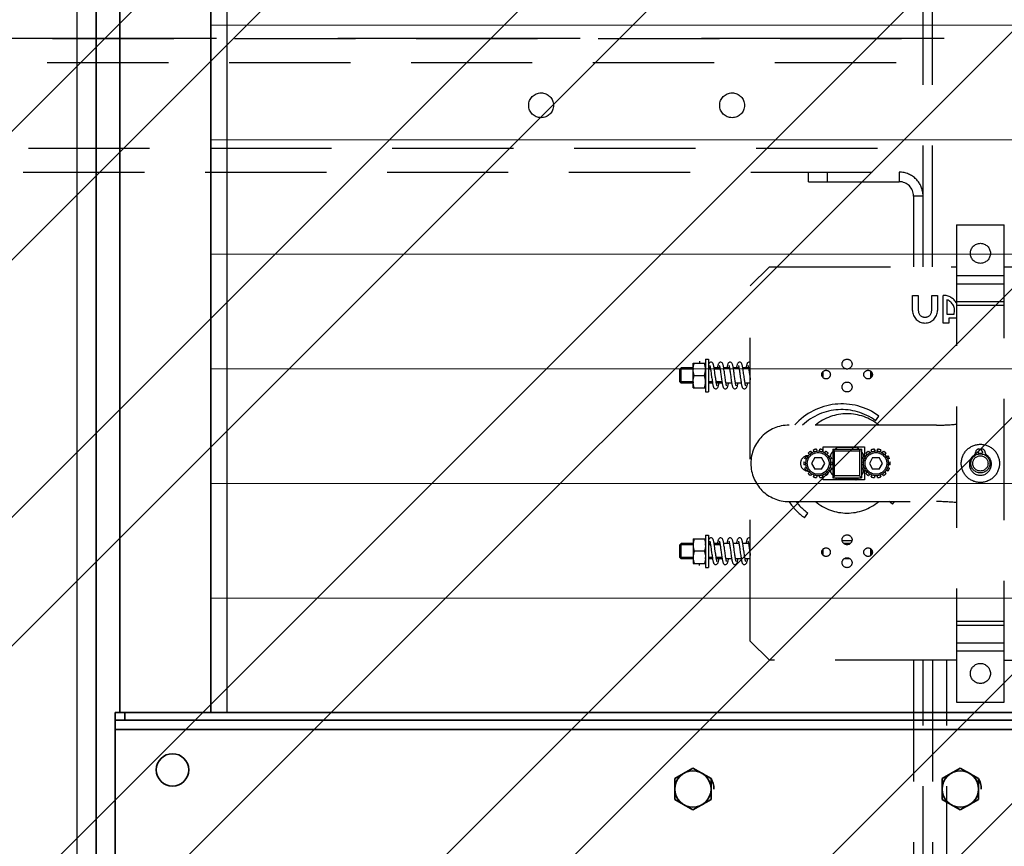
# Model space of a CAD drawing. Units: millimetres. Extents: x -33973 to 414724, y -22795 to 83653.
# Drawn here: x 376476 to 376992, y -16337 to -15905 of the extents above; entities that cross this region are included whole.
import ezdxf

# ---------------------------------------------------------------- set-up
doc = ezdxf.new("R2010")
doc.units = ezdxf.units.MM
doc.header["$LTSCALE"] = 20
doc.linetypes.add('ČÁRKOVANÁ2', pattern=[9.525, 6.35, -3.175])
for name, color, linetype, lineweight in [('KLADKOVÁ HLAVA', 30, 'Continuous', 35), ('KÓTY', 7, 'Continuous', 9), ('ŠRAFY', 7, 'Continuous', 9)]:
    doc.layers.add(name, color=color, linetype=linetype, lineweight=lineweight)
doc.layers.add('PŘEJEZD', color=7, linetype='ČÁRKOVANÁ2')
doc.layers.add('VODÍTKA', color=36, linetype='Continuous')

msp = doc.modelspace()

# ---------------------------------------------------------------- hatches: boundary and pattern name
at = {"layer": 'ŠRAFY', "ltscale": 0.5}
h = msp.add_hatch(dxfattribs=at)
h.set_pattern_fill('ANSI32', color=256, scale=15)
h.set_pattern_definition([(45, (799.95, -455.54), (-101.02788, 101.02788), []), (45, (867.3, -455.54), (-101.02788, 101.02788), [])])
edge = h.paths.add_edge_path()
edge.add_line((375574.4343, -7504.4629), (378774.4343, -7504.4629))
edge.add_line((375774.4343, -7704.4629), (376607.3913, -7704.4629))
edge.add_line((375774.4343, -9299.4629), (375774.4343, -7704.4629))
edge.add_line((375574.4343, -7504.4629), (375574.4343, -9299.4629))
edge.add_line((376532.8576, -7614.0012), (376607.3913, -7704.4629))
edge.add_line((376544.4343, -7604.4629), (376624.4343, -7701.5589))
edge.add_line((376716.011, -7614.0012), (376641.4772, -7704.4629))
edge.add_line((376704.4343, -7604.4629), (376624.4343, -7701.5589))
edge.add_line((377154.4343, -7604.4629), (377166.011, -7614.0012))
edge.add_line((376994.4343, -7604.4629), (376982.8576, -7614.0012))
edge.add_line((376982.8576, -7614.0012), (377057.3913, -7704.4629))
edge.add_line((376994.4343, -7604.4629), (377074.4343, -7701.5589))
edge.add_line((377166.011, -7614.0012), (377091.4772, -7704.4629))
edge.add_line((377154.4343, -7604.4629), (377074.4343, -7701.5589))
edge.add_line((378004.4343, -7604.4629), (378016.011, -7614.0012))
edge.add_line((377844.4343, -7604.4629), (377832.8576, -7614.0012))
edge.add_line((377832.8576, -7614.0012), (377907.3913, -7704.4629))
edge.add_line((377844.4343, -7604.4629), (377924.4343, -7701.5589))
edge.add_line((378016.011, -7614.0012), (377941.4772, -7704.4629))
edge.add_line((378004.4343, -7604.4629), (377924.4343, -7701.5589))
edge.add_line((377091.4772, -7704.4629), (377907.3913, -7704.4629))
edge.add_line((376641.4772, -7704.4629), (377057.3913, -7704.4629))
edge.add_line((377941.4772, -7704.4629), (378574.4343, -7704.4629))
edge.add_line((378574.4343, -16819.4629), (378574.4343, -7704.4629))
edge.add_line((378774.4343, -7504.4629), (378774.4343, -17019.4629))
edge.add_line((375774.4343, -16819.4629), (378574.4343, -16819.4629))
edge.add_line((375574.4343, -17019.4629), (378774.4343, -17019.4629))
edge.add_line((375774.4343, -16819.4629), (375774.4343, -15811.4629))
edge.add_line((375574.4343, -15969.4629), (375574.4343, -17019.4629))
edge.add_spline(control_points=[(375224.0933, -15969.4629), (375242.0081, -15952.4752), (375298.6106, -15898.8022), (375202.5318, -15821.8395), (375222.4387, -15773.4822), (375224.0933, -15769.4629)], knot_values=[0, 0, 0, 0, 65.68576407, 207.53561789, 220.39462827, 220.39462827, 220.39462827, 220.39462827], degree=3, periodic=0)
edge.add_line((375224.0933, -15969.4629), (375574.4343, -15969.4629))
edge.add_line((375224.0933, -15769.4629), (375724.4343, -15769.4629))
edge.add_line((375724.4343, -15811.4629), (375774.4343, -15811.4629))
edge.add_line((375724.4343, -15769.4629), (375724.4343, -15811.4629))
edge.add_line((375574.4343, -9299.4629), (375774.4343, -9299.4629))

# ---------------------------------------------------------------- linework, layer by layer
at = {"linetype": 'Continuous'}
msp.add_line((376584.9343, -14647.4629), (376584.9343, -16267.4629), dxfattribs=at)
at = {"layer": 'KLADKOVÁ HLAVA', "linetype": 'Continuous'}
for p, q in [((376516.4343, -14217.4629), (376516.4343, -16467.4629)), ((376528.9373, -14474.0332), (376528.9373, -16267.4629)), ((376576.4343, -14477.4629), (376576.4343, -16267.4629)), ((376526.4343, -16267.4629), (378036.4343, -16267.4629)), ((376526.4343, -16271.4629), (376526.4343, -16267.4629)), ((376531.4343, -16271.4629), (376531.4343, -16267.4629)), ((378036.4343, -16271.4629), (376526.4343, -16271.4629)), ((376526.4343, -16271.4629), (376526.4343, -16463.4629)), ((376526.4343, -16276.3829), (378036.4343, -16276.3829)), ((376819.4343, -16301.978), (376828.9343, -16296.4932)), ((376828.9343, -16296.4932), (376838.4343, -16301.978)), ((376959.4343, -16301.978), (376968.9343, -16296.4932)), ((376968.9343, -16296.4932), (376978.4343, -16301.978)), ((376819.4343, -16312.9477), (376819.4343, -16301.978)), ((376838.4343, -16301.978), (376838.4343, -16312.9477)), ((376959.4343, -16312.9477), (376959.4343, -16301.978)), ((376978.4343, -16301.978), (376978.4343, -16312.9477)), ((376828.9343, -16318.4325), (376819.4343, -16312.9477)), ((376838.4343, -16312.9477), (376828.9343, -16318.4325)), ((376968.9343, -16318.4325), (376959.4343, -16312.9477)), ((376978.4343, -16312.9477), (376968.9343, -16318.4325))]:
    msp.add_line(p, q, dxfattribs=at)
for centre, radius in [((376556.4343, -16297.4629), 8.5), ((376828.9343, -16307.4629), 9.5), ((376968.9343, -16307.4629), 9.5)]:
    msp.add_circle(centre, radius, dxfattribs=at)
for centre in [(376828.9343, -16307.4629), (376968.9343, -16307.4629)]:
    msp.add_arc(centre, 10.9697, 0, 30, dxfattribs=at)
at = {"layer": 'KÓTY', "linetype": 'Continuous'}
for p, q in [((377221.4343, -15907.4629), (376576.4343, -15907.4629)), ((377221.4343, -15967.4629), (376576.4343, -15967.4629)), ((377221.4343, -16027.4629), (376576.4343, -16027.4629)), ((377221.4343, -16087.4629), (376576.4343, -16087.4629)), ((377221.4343, -16147.4629), (376576.4343, -16147.4629)), ((377221.4343, -16207.4629), (376576.4343, -16207.4629))]:
    msp.add_line(p, q, dxfattribs=at)
at = {"layer": 'PŘEJEZD', "ltscale": 0.5}
for p, q in [((376949.4343, -15914.4629), (376949.4343, -13859.4629)), ((376954.4343, -15914.4629), (376954.4343, -13859.4629)), ((376398.321, -15914.4629), (376949.4343, -15914.4629)), ((376949.4343, -16033.9629), (376949.4343, -15914.4629)), ((376954.4343, -16033.9629), (376954.4343, -15914.4629)), ((376395.5852, -15926.9629), (376949.4343, -15926.9629)), ((376385.7364, -15971.9629), (376949.4343, -15971.9629)), ((376383.0007, -15984.4629), (376949.4343, -15984.4629)), ((376889.4343, -15989.4629), (376889.4343, -15984.4629)), ((376899.4343, -15989.4629), (376899.4343, -15984.4629)), ((376936.9343, -15984.4629), (376936.9343, -15989.4629)), ((376889.4343, -15989.4629), (376936.9343, -15989.4629)), ((376949.4343, -15996.9629), (376944.4343, -15996.9629)), ((376944.4343, -15996.9629), (376944.4343, -16033.9629)), ((376966.9361, -16011.9629), (376991.9361, -16011.9629)), ((376966.9361, -16011.9629), (376966.9361, -16261.9629)), ((376991.9361, -16261.9629), (376991.9361, -16011.9629)), ((376858.9343, -16043.9629), (376868.9343, -16033.9629)), ((376868.9343, -16033.9629), (376966.9361, -16033.9629)), ((376991.9361, -16033.9629), (377155.4343, -16033.9629)), ((376966.9361, -16038.6629), (376991.9361, -16038.6629)), ((376991.9361, -16043.0778), (376966.9361, -16043.0778)), ((376858.9343, -16229.9629), (376858.9343, -16043.9629)), ((376943.9343, -16048.9629), (376946.9343, -16048.9629)), ((376943.9343, -16056.9629), (376943.9343, -16048.9629)), ((376946.9343, -16048.9629), (376946.9343, -16056.9629)), ((376953.9343, -16048.9629), (376956.9343, -16048.9629)), ((376953.9343, -16056.9629), (376953.9343, -16048.9629)), ((376956.9343, -16048.9629), (376956.9343, -16056.9629)), ((376959.9343, -16063.4629), (376959.9343, -16048.9629)), ((376961.9343, -16051.306), (376961.9343, -16058.8358)), ((376966.9361, -16052.1554), (376991.9361, -16052.1554)), ((376991.9361, -16054.3629), (376966.9361, -16054.3629)), ((376962.9343, -16063.4629), (376959.9343, -16063.4629)), ((376961.9343, -16058.8358), (376965.6344, -16058.8358)), ((376966.9343, -16060.8358), (376962.9343, -16060.8358)), ((376962.9343, -16060.8358), (376962.9343, -16063.4629)), ((376829.0343, -16084.4629), (376835.5343, -16084.4629)), ((376829.0343, -16097.4629), (376829.0343, -16084.4629)), ((376832.2843, -16083.4573), (376832.2843, -16084.4629)), ((376835.5343, -16082.4629), (376837.1343, -16082.4629)), ((376835.5343, -16082.4629), (376835.5343, -16099.4629)), ((376837.1343, -16082.4629), (376837.1343, -16099.4629)), ((376822.8108, -16086.9629), (376822.1343, -16087.6394)), ((376829.0343, -16087.6394), (376822.1343, -16087.6394)), ((376822.1343, -16094.2864), (376822.1343, -16087.6394)), ((376829.0343, -16086.9629), (376822.8108, -16086.9629)), ((376822.8108, -16094.9629), (376822.8108, -16086.9629)), ((376838.046, -16086.9629), (376837.1343, -16086.9629)), ((376838.1626, -16087.6394), (376837.1343, -16087.6394)), ((376843.0457, -16086.9629), (376840.059, -16086.9629)), ((376843.1628, -16087.6394), (376840.1702, -16087.6394)), ((376848.0458, -16086.9629), (376845.0591, -16086.9629)), ((376853.0462, -16086.9629), (376850.0591, -16086.9629)), ((376858.0463, -16086.9629), (376855.0592, -16086.9629)), ((376897.1343, -16092.0977), (376897.1343, -16088.8278)), ((376922.1343, -16092.0979), (376922.1343, -16088.828)), ((376922.5343, -16089.3221), (376922.5343, -16091.602)), ((376829.0343, -16094.2864), (376822.1343, -16094.2864)), ((376822.8108, -16094.9629), (376822.1343, -16094.2864)), ((376829.6148, -16090.9629), (376834.9537, -16090.9629)), ((376839.098, -16094.2864), (376837.1343, -16094.2864)), ((376840.7628, -16091.9261), (376840.4771, -16089.7831)), ((376844.0981, -16094.2864), (376841.1057, -16094.2864)), ((376843.5062, -16090.0031), (376843.7467, -16091.8089)), ((376844.0897, -16094.2341), (376844.1754, -16094.7671)), ((376844.1343, -16094.9629), (376844.1343, -16094.5117)), ((376845.7416, -16091.7688), (376845.4682, -16089.7173)), ((376922.5343, -16090.9629), (376922.7952, -16090.9629)), ((376829.0343, -16094.9629), (376822.8108, -16094.9629)), ((376829.0343, -16097.4629), (376835.5343, -16097.4629)), ((376835.5343, -16099.4629), (376837.1343, -16099.4629)), ((376839.2094, -16094.9629), (376837.1343, -16094.9629)), ((376844.2094, -16094.9629), (376841.2226, -16094.9629)), ((376849.2094, -16094.9629), (376846.2228, -16094.9629)), ((376854.2093, -16094.9629), (376851.2222, -16094.9629)), ((376858.9343, -16094.9629), (376856.2229, -16094.9629)), ((376924.5761, -16114.612), (376926.3481, -16112.1912)), ((376956.4964, -16116.9629), (376879.2361, -16116.9629)), ((376890.519, -16130.6124), (376891.051, -16131.4591)), ((376892.3624, -16130.8276), (376892.0322, -16129.8837)), ((376893.6695, -16129.51), (376893.7815, -16130.5037)), ((376895.237, -16130.5037), (376895.349, -16129.51)), ((376896.9863, -16129.8837), (376896.6561, -16130.8276)), ((376897.0361, -16128.3629), (376918.7361, -16128.3629)), ((376897.0361, -16130.9993), (376897.0361, -16128.3629)), ((376897.9675, -16131.4591), (376898.4995, -16130.6124)), ((376902.1343, -16129.4629), (376917.1343, -16129.4629)), ((376902.1343, -16129.4629), (376903.1343, -16130.4629)), ((376902.1343, -16129.4629), (376902.1343, -16144.4629)), ((376903.1343, -16130.4629), (376916.1343, -16130.4629)), ((376903.1343, -16143.4629), (376903.1343, -16130.4629)), ((376904.8676, -16128.4629), (376914.228, -16128.4629)), ((376917.1343, -16129.4629), (376916.1343, -16130.4629)), ((376916.1343, -16130.4629), (376916.1343, -16143.4629)), ((376917.1343, -16129.4629), (376917.1343, -16144.4629)), ((376918.7361, -16128.3629), (376918.7361, -16132.9629)), ((376920.769, -16130.6124), (376921.301, -16131.4591)), ((376922.6124, -16130.8276), (376922.2822, -16129.8837)), ((376923.9195, -16129.51), (376924.0315, -16130.5037)), ((376925.487, -16130.5037), (376925.599, -16129.51)), ((376927.2363, -16129.8837), (376926.9061, -16130.8276)), ((376928.2175, -16131.4591), (376928.7495, -16130.6124)), ((376978.8361, -16129.4049), (376978.8361, -16130.4549)), ((376980.0361, -16130.4549), (376980.0361, -16129.4049)), ((376888.374, -16134.816), (376887.4301, -16134.4858)), ((376888.1588, -16132.9726), (376889.0055, -16133.5046)), ((376889.9131, -16132.3667), (376889.206, -16131.6596)), ((376889.2361, -16132.9629), (376889.4556, -16132.9629)), ((376892.7772, -16133.9629), (376891.0452, -16136.9629)), ((376892.7772, -16133.9629), (376896.2413, -16133.9629)), ((376897.9734, -16136.9629), (376896.2413, -16133.9629)), ((376899.8126, -16131.6596), (376899.1054, -16132.3667)), ((376900.013, -16133.5046), (376900.8597, -16132.9726)), ((376901.5884, -16134.4858), (376900.6445, -16134.816)), ((376901.1343, -16133.4482), (376901.1343, -16132.2671)), ((376901.1343, -16136.2351), (376901.1343, -16134.6447)), ((376918.624, -16134.816), (376917.6801, -16134.4858)), ((376918.1343, -16132.2671), (376918.1343, -16133.4482)), ((376918.1343, -16134.6447), (376918.1343, -16136.2351)), ((376918.4088, -16132.9726), (376919.2555, -16133.5046)), ((376918.7361, -16132.9629), (376919.7056, -16132.9629)), ((376920.1631, -16132.3667), (376919.456, -16131.6596)), ((376923.0272, -16133.9629), (376921.2952, -16136.9629)), ((376923.0272, -16133.9629), (376926.4913, -16133.9629)), ((376928.2234, -16136.9629), (376926.4913, -16133.9629)), ((376930.0626, -16131.6596), (376929.3554, -16132.3667)), ((376930.263, -16133.5046), (376931.1097, -16132.9726)), ((376931.8384, -16134.4858), (376930.8945, -16134.816)), ((376978.8361, -16131.6549), (376978.8361, -16131.999)), ((376980.0361, -16131.999), (376980.0361, -16131.6549)), ((376887.0564, -16136.1231), (376888.0501, -16136.2351)), ((376888.0501, -16137.6906), (376887.0564, -16137.8026)), ((376887.4301, -16139.4399), (376888.374, -16139.1097)), ((376889.0055, -16140.4211), (376888.1588, -16140.9531)), ((376889.4621, -16140.9629), (376889.2361, -16140.9629)), ((376891.0452, -16136.9629), (376892.7772, -16139.9629)), ((376896.2413, -16139.9629), (376892.7772, -16139.9629)), ((376896.2413, -16139.9629), (376897.9734, -16136.9629)), ((376900.8597, -16140.9531), (376900.013, -16140.4211)), ((376900.6445, -16139.1097), (376901.5884, -16139.4399)), ((376900.9684, -16136.2351), (376901.9621, -16136.1231)), ((376901.9621, -16137.8026), (376900.9684, -16137.6906)), ((376901.1343, -16139.281), (376901.1343, -16137.6906)), ((376901.1343, -16141.6586), (376901.1343, -16140.4775)), ((376917.3064, -16136.1231), (376918.3001, -16136.2351)), ((376918.3001, -16137.6906), (376917.3064, -16137.8026)), ((376917.6801, -16139.4399), (376918.624, -16139.1097)), ((376918.1343, -16137.6906), (376918.1343, -16139.281)), ((376918.1343, -16140.4775), (376918.1343, -16141.6586)), ((376919.2555, -16140.4211), (376918.4088, -16140.9531)), ((376919.7121, -16140.9629), (376918.7361, -16140.9629)), ((376918.7361, -16140.9629), (376918.7361, -16145.5629)), ((376921.2952, -16136.9629), (376923.0272, -16139.9629)), ((376926.4913, -16139.9629), (376923.0272, -16139.9629)), ((376926.4913, -16139.9629), (376928.2234, -16136.9629)), ((376931.1097, -16140.9531), (376930.263, -16140.4211)), ((376930.8945, -16139.1097), (376931.8384, -16139.4399)), ((376931.2184, -16136.2351), (376932.2121, -16136.1231)), ((376932.2121, -16137.8026), (376931.2184, -16137.6906)), ((376889.206, -16142.2662), (376889.9131, -16141.559)), ((376891.051, -16142.4666), (376890.519, -16143.3133)), ((376892.0322, -16144.042), (376892.3624, -16143.0981)), ((376893.7815, -16143.422), (376893.6695, -16144.4157)), ((376895.349, -16144.4157), (376895.237, -16143.422)), ((376896.6561, -16143.0981), (376896.9863, -16144.042)), ((376897.0361, -16145.5629), (376897.0361, -16142.8916)), ((376918.7361, -16145.5629), (376897.0361, -16145.5629)), ((376898.4995, -16143.3133), (376897.9675, -16142.4666)), ((376899.1054, -16141.559), (376899.8126, -16142.2662)), ((376903.1343, -16143.4629), (376902.1343, -16144.4629)), ((376902.1343, -16144.4629), (376917.1343, -16144.4629)), ((376916.1343, -16143.4629), (376903.1343, -16143.4629)), ((376914.4009, -16145.4629), (376905.0405, -16145.4629)), ((376917.1343, -16144.4629), (376916.1343, -16143.4629)), ((376919.456, -16142.2662), (376920.1631, -16141.559)), ((376921.301, -16142.4666), (376920.769, -16143.3133)), ((376922.2822, -16144.042), (376922.6124, -16143.0981)), ((376924.0315, -16143.422), (376923.9195, -16144.4157)), ((376925.599, -16144.4157), (376925.487, -16143.422)), ((376926.9061, -16143.0981), (376927.2363, -16144.042)), ((376928.7495, -16143.3133), (376928.2175, -16142.4666)), ((376929.3554, -16141.559), (376930.0626, -16142.2662)), ((376879.2361, -16156.9629), (376956.4964, -16156.9629)), ((376933.4846, -16158.3114), (376931.6423, -16156.9629)), ((376933.4846, -16158.3114), (376934.276, -16157.2303)), ((376933.9105, -16156.9629), (376934.276, -16157.2303)), ((376887.3644, -16165.4479), (376889.1364, -16163.0271)), ((376829.0343, -16176.4629), (376835.5343, -16176.4629)), ((376829.0343, -16176.4629), (376829.0343, -16189.4629)), ((376835.5343, -16174.4629), (376837.1343, -16174.4629)), ((376835.5343, -16174.4629), (376835.5343, -16191.4629)), ((376837.1343, -16174.4629), (376837.1343, -16191.4629)), ((376822.8108, -16178.9629), (376822.1343, -16179.6394)), ((376829.0343, -16179.6394), (376822.1343, -16179.6394)), ((376822.1343, -16186.2864), (376822.1343, -16179.6394)), ((376829.0343, -16178.9629), (376822.8108, -16178.9629)), ((376822.8108, -16186.9629), (376822.8108, -16178.9629)), ((376838.046, -16178.9629), (376837.1343, -16178.9629)), ((376838.1626, -16179.6394), (376837.1343, -16179.6394)), ((376843.0457, -16178.9629), (376840.059, -16178.9629)), ((376843.1628, -16179.6394), (376840.1702, -16179.6394)), ((376840.7628, -16183.9261), (376840.4771, -16181.7831)), ((376843.5062, -16182.0031), (376843.7467, -16183.8089)), ((376848.0458, -16178.9629), (376845.0591, -16178.9629)), ((376845.7416, -16183.7688), (376845.4682, -16181.7173)), ((376853.0462, -16178.9629), (376850.0591, -16178.9629)), ((376858.0463, -16178.9629), (376855.0592, -16178.9629)), ((376897.1343, -16185.0977), (376897.1343, -16181.8278)), ((376907.1051, -16177.3629), (376912.163, -16177.3629)), ((376911.2342, -16178.9629), (376908.0328, -16178.9629)), ((376922.1343, -16185.0979), (376922.1343, -16181.828)), ((376922.5343, -16182.3221), (376922.5343, -16184.602)), ((376829.0343, -16186.2864), (376822.1343, -16186.2864)), ((376822.8108, -16186.9629), (376822.1343, -16186.2864)), ((376829.0343, -16186.9629), (376822.8108, -16186.9629)), ((376834.9537, -16182.9629), (376829.6148, -16182.9629)), ((376839.098, -16186.2864), (376837.1343, -16186.2864)), ((376839.2094, -16186.9629), (376837.1343, -16186.9629)), ((376844.0981, -16186.2864), (376841.1057, -16186.2864)), ((376844.2094, -16186.9629), (376841.2226, -16186.9629)), ((376844.0897, -16186.2341), (376844.1754, -16186.7671)), ((376844.1343, -16186.9629), (376844.1343, -16186.5117)), ((376849.2094, -16186.9629), (376846.2228, -16186.9629)), ((376854.2093, -16186.9629), (376851.2222, -16186.9629)), ((376858.9343, -16186.9629), (376856.2229, -16186.9629)), ((376911.2357, -16186.9629), (376908.0343, -16186.9629)), ((376922.5343, -16182.9629), (376922.7957, -16182.9629)), ((376829.0343, -16189.4629), (376835.5343, -16189.4629)), ((376832.2843, -16190.4684), (376832.2843, -16189.4629)), ((376835.5343, -16191.4629), (376837.1343, -16191.4629)), ((376966.9361, -16219.5629), (376991.9361, -16219.5629)), ((376991.9361, -16221.7703), (376966.9361, -16221.7703)), ((376868.9343, -16239.9629), (376858.9343, -16229.9629)), ((376966.9361, -16230.8479), (376991.9361, -16230.8479)), ((376991.9361, -16235.2629), (376966.9361, -16235.2629)), ((376966.9361, -16239.9629), (376868.9343, -16239.9629)), ((376944.4343, -16239.9629), (376944.4343, -16356.9629)), ((376949.4343, -16369.4629), (376949.4343, -16239.9629)), ((376954.4343, -16239.9629), (376954.4343, -16369.4629)), ((376961.9343, -16369.4629), (376961.9343, -16239.9629)), ((376991.9361, -16239.9629), (377155.4343, -16239.9629)), ((376966.9361, -16261.9629), (376991.9361, -16261.9629))]:
    msp.add_line(p, q, dxfattribs=at)
at = {"layer": 'PŘEJEZD'}
msp.add_line((378484.4343, -15914.4629), (376004.4343, -15914.4629), dxfattribs=at)
at = {"layer": 'PŘEJEZD', "ltscale": 0.5}
for points in [[(376838.3847, -16083.9629), (376838.1665, -16083.9855), (376837.8406, -16084.1078), (376837.5753, -16084.3103), (376837.3808, -16084.5585), (376837.2376, -16084.8313), (376837.1343, -16085.097)], [(376840.0972, -16087.1827), (376840.0106, -16086.684), (376839.9265, -16086.2442), (376839.8441, -16085.8592), (376839.7622, -16085.5244), (376839.6788, -16085.2327), (376839.5896, -16084.974), (376839.4878, -16084.7387), (376839.3605, -16084.5166), (376839.1855, -16084.3027), (376838.9333, -16084.1108), (376838.6091, -16083.987), (376838.3839, -16083.9629)], [(376843.3846, -16083.9629), (376843.1687, -16083.985), (376842.8424, -16084.1068), (376842.5866, -16084.299), (376842.4079, -16084.5167), (376842.2771, -16084.7461), (376842.1724, -16084.9913), (376842.0795, -16085.2659), (376841.9909, -16085.5837), (376841.9033, -16085.9534), (376841.8147, -16086.3817), (376841.7242, -16086.8727), (376841.7091, -16086.9629)], [(376845.1113, -16087.2684), (376845.0261, -16086.77), (376844.9424, -16086.3237), (376844.8598, -16085.9291), (376844.7775, -16085.5832), (376844.6936, -16085.2809), (376844.6045, -16085.0136), (376844.5025, -16084.7692), (376844.3736, -16084.5365), (376844.1952, -16084.3124), (376843.9374, -16084.1132), (376843.6074, -16083.9866), (376843.3838, -16083.9629)], [(376848.3847, -16083.9629), (376848.1619, -16083.9864), (376847.8311, -16084.1132), (376847.5745, -16084.3111), (376847.3958, -16084.5351), (376847.2647, -16084.772), (376847.1588, -16085.0279), (376847.0636, -16085.3186), (376846.9723, -16085.6576), (376846.8815, -16086.0537), (376846.7894, -16086.5135), (376846.7091, -16086.9629)], [(376850.0936, -16087.1614), (376850.0087, -16086.6734), (376849.9259, -16086.2412), (376849.8447, -16085.8617), (376849.7637, -16085.53), (376849.6808, -16085.2392), (376849.5918, -16084.9798), (376849.4907, -16084.7447), (376849.3645, -16084.5226), (376849.1907, -16084.3078), (376848.9388, -16084.114), (376848.6126, -16083.9877), (376848.3838, -16083.9629)], [(376853.3801, -16083.9629), (376853.1706, -16083.9846), (376852.8448, -16084.1054), (376852.5877, -16084.298), (376852.4068, -16084.5185), (376852.274, -16084.7525), (376852.1674, -16085.0044), (376852.0726, -16085.2886), (376851.9827, -16085.6161), (376851.8944, -16085.9939), (376851.805, -16086.4317), (376851.7128, -16086.9385), (376851.7087, -16086.9629)], [(376855.1235, -16087.3427), (376855.036, -16086.8258), (376854.95, -16086.3622), (376854.8648, -16085.9513), (376854.7797, -16085.5917), (376854.6932, -16085.2796), (376854.6021, -16085.0071), (376854.4989, -16084.7617), (376854.3704, -16084.5315), (376854.1942, -16084.3114), (376853.9404, -16084.1149), (376853.6127, -16083.9877), (376853.3888, -16083.9629)], [(376858.3847, -16083.9629), (376858.1646, -16083.9859), (376857.8355, -16084.1107), (376857.5805, -16084.3052), (376857.4051, -16084.521), (376857.278, -16084.7443), (376857.1763, -16084.9808), (376857.087, -16085.2415), (376857.0038, -16085.5338), (376856.9226, -16085.8672), (376856.841, -16086.2492), (376856.7577, -16086.685), (376856.7095, -16086.9629)], [(376858.9343, -16084.1125), (376858.6137, -16083.988), (376858.3838, -16083.9629)], [(376837.7139, -16085.6264), (376837.7144, -16085.6273), (376837.7366, -16085.6786), (376837.7796, -16085.8005), (376837.8344, -16085.9874), (376837.8968, -16086.2357), (376837.9645, -16086.543), (376838.0361, -16086.9074)], [(376838.0361, -16086.9074), (376838.111, -16087.3264), (376838.1887, -16087.7975), (376838.2695, -16088.3216), (376838.3545, -16088.9047)], [(376838.3545, -16088.9047), (376838.445, -16089.5531), (376838.5413, -16090.2647)], [(376840.4771, -16089.7831), (376840.3777, -16089.0553), (376840.2804, -16088.3688), (376840.1869, -16087.7437), (376840.0972, -16087.1827)], [(376842.7139, -16085.6265), (376842.7144, -16085.6274), (376842.7364, -16085.678), (376842.7775, -16085.7941), (376842.829, -16085.9674), (376842.8865, -16086.1921), (376842.9479, -16086.4641), (376843.012, -16086.7803)], [(376843.012, -16086.7803), (376843.0781, -16087.1375), (376843.1457, -16087.5325), (376843.2147, -16087.9626), (376843.285, -16088.4263), (376843.357, -16088.922)], [(376843.357, -16088.922), (376843.4306, -16089.4483), (376843.5062, -16090.0031)], [(376845.4682, -16089.7173), (376845.3771, -16089.0507), (376845.2869, -16088.4141), (376845.1982, -16087.8174), (376845.1113, -16087.2684)], [(376847.7139, -16085.6263), (376847.7139, -16085.6265), (376847.7324, -16085.6681), (376847.7707, -16085.7733), (376847.8196, -16085.9336), (376847.8752, -16086.1456), (376847.9357, -16086.4076), (376848.0001, -16086.7193)], [(376848.0001, -16086.7193), (376848.068, -16087.0809), (376848.1389, -16087.4912), (376848.2124, -16087.9479), (376848.2882, -16088.4477), (376848.3661, -16088.9867)], [(376848.3661, -16088.9867), (376848.4465, -16089.5636), (376848.5303, -16090.182)], [(376850.7259, -16091.6512), (376850.5439, -16090.2822), (376850.4521, -16089.5981), (376850.3606, -16088.9325), (376850.27, -16088.2978), (376850.1809, -16087.7047), (376850.0936, -16087.1614)], [(376852.714, -16085.6266), (376852.7146, -16085.6278), (376852.7379, -16085.6819), (376852.7818, -16085.8074), (376852.8374, -16085.9985), (376852.9005, -16086.2515), (376852.9688, -16086.5642), (376853.0411, -16086.9341)], [(376853.0411, -16086.9341), (376853.1166, -16087.3589), (376853.1947, -16087.8357), (376853.276, -16088.3654), (376853.3615, -16088.9543)], [(376853.3615, -16088.9543), (376853.4526, -16089.6087), (376853.5496, -16090.3267), (376853.6486, -16091.0707), (376853.7449, -16091.7958), (376853.8377, -16092.4845), (376853.9274, -16093.1323), (376854.0145, -16093.7365), (376854.0993, -16094.2959), (376854.1826, -16094.8103)], [(376855.4925, -16089.8979), (376855.3971, -16089.1953), (376855.3038, -16088.5312), (376855.2126, -16087.9122), (376855.1235, -16087.3427)], [(376857.7139, -16085.6264), (376857.7142, -16085.6271), (376857.736, -16085.6772), (376857.7792, -16085.7993), (376857.8351, -16085.99), (376857.8996, -16086.2477), (376857.9698, -16086.5687), (376858.0436, -16086.9477)], [(376858.0436, -16086.9477), (376858.1198, -16087.378), (376858.1979, -16087.8558), (376858.2782, -16088.3799), (376858.3608, -16088.9491)], [(376858.3608, -16088.9491), (376858.4462, -16089.5617), (376858.5348, -16090.2156)], [(376838.5413, -16090.2647), (376838.736, -16091.7287), (376838.8288, -16092.419), (376838.9187, -16093.0701), (376839.006, -16093.6791), (376839.0913, -16094.2442), (376839.175, -16094.765)], [(376839.175, -16094.765), (376839.2578, -16095.241), (376839.3396, -16095.67), (376839.4209, -16096.0513), (376839.5025, -16096.3868), (376839.5861, -16096.6813), (376839.6754, -16096.9426), (376839.7783, -16097.1819), (376839.908, -16097.4091), (376840.0869, -16097.627), (376840.3448, -16097.8202), (376840.6723, -16097.9414), (376840.8846, -16097.9629)], [(376840.932, -16093.1465), (376840.8492, -16092.5594), (376840.7628, -16091.9261)], [(376841.2372, -16095.0442), (376841.1646, -16094.6405), (376841.0894, -16094.1878), (376841.0118, -16093.689), (376840.932, -16093.1465)], [(376843.7467, -16091.8089), (376843.8312, -16092.4367), (376843.917, -16093.0584), (376844.0034, -16093.6613), (376844.0897, -16094.2341)], [(376844.1754, -16094.7671), (376844.2599, -16095.2528), (376844.3431, -16095.6871), (376844.4252, -16096.0701), (376844.5073, -16096.4049), (376844.591, -16096.6971), (376844.6807, -16096.9563), (376844.783, -16097.1915), (376844.9109, -16097.4134), (376845.087, -16097.627), (376845.3414, -16097.8184), (376845.6678, -16097.9405), (376845.8847, -16097.9629)], [(376845.906, -16092.9644), (376845.8263, -16092.3929), (376845.7416, -16091.7688)], [(376846.2648, -16095.1881), (376846.1969, -16094.8243), (376846.1268, -16094.4175), (376846.0552, -16093.9718), (376845.9819, -16093.4888), (376845.906, -16092.9644)], [(376848.5303, -16090.182), (376848.7126, -16091.553), (376848.8106, -16092.2844), (376848.9084, -16092.997), (376849.0027, -16093.6569), (376849.0932, -16094.2565), (376849.1803, -16094.7965)], [(376849.1803, -16094.7965), (376849.2648, -16095.2794), (376849.3473, -16095.7078), (376849.4285, -16096.0845), (376849.5096, -16096.4138), (376849.5926, -16096.7022), (376849.6819, -16096.9593), (376849.7838, -16097.1932), (376849.9116, -16097.4143), (376850.0876, -16097.6277), (376850.3423, -16097.8189), (376850.6686, -16097.9407), (376850.8846, -16097.9629)], [(376850.9024, -16092.939), (376850.815, -16092.3106), (376850.7259, -16091.6512)], [(376851.2264, -16094.986), (376851.1501, -16094.556), (376851.0704, -16094.0686), (376850.9876, -16093.5276), (376850.9024, -16092.939)], [(376855.956, -16093.3126), (376855.8697, -16092.707), (376855.7802, -16092.0548), (376855.6869, -16091.3596), (376855.4925, -16089.8979)], [(376856.2742, -16095.2356), (376856.1983, -16094.8324), (376856.1201, -16094.3766), (376856.0394, -16093.8697), (376855.956, -16093.3126)], [(376858.5348, -16090.2156), (376858.7229, -16091.6305), (376858.8208, -16092.3598), (376858.917, -16093.0581), (376858.9343, -16093.1785)], [(376840.8838, -16097.9629), (376841.1105, -16097.9384), (376841.4353, -16097.8137), (376841.6875, -16097.6211), (376841.8626, -16097.406), (376841.9902, -16097.1821), (376842.0924, -16096.9443), (376842.1822, -16096.682), (376842.2667, -16096.384), (376842.35, -16096.0406), (376842.4338, -16095.6452), (376842.5193, -16095.1939), (376842.559, -16094.9629)], [(376841.5546, -16096.2992), (376841.5541, -16096.2983), (376841.5315, -16096.2461), (376841.4886, -16096.1242), (376841.4343, -16095.9393), (376841.3731, -16095.6958), (376841.307, -16095.3966), (376841.2372, -16095.0442)], [(376845.8838, -16097.9629), (376846.1111, -16097.9383), (376846.4364, -16097.8131), (376846.6883, -16097.6203), (376846.8624, -16097.4063), (376846.9888, -16097.1849), (376847.09, -16096.9507), (376847.1788, -16096.6928), (376847.2616, -16096.4038), (376847.3423, -16096.0743), (376847.4233, -16095.6977), (376847.5056, -16095.2694), (376847.5591, -16094.9629)], [(376846.5546, -16096.2994), (376846.5545, -16096.2991), (376846.5358, -16096.2567), (376846.4976, -16096.1516), (376846.4482, -16095.9894), (376846.3917, -16095.7734), (376846.3301, -16095.5054), (376846.2648, -16095.1881)], [(376850.8838, -16097.9629), (376851.1152, -16097.9374), (376851.4424, -16097.8096), (376851.6941, -16097.6144), (376851.8678, -16097.3981), (376851.9942, -16097.1739), (376852.0958, -16096.9352), (376852.1856, -16096.671), (376852.2699, -16096.3721), (376852.3528, -16096.0283), (376852.4362, -16095.6332), (376852.5213, -16095.1828), (376852.559, -16094.9629)], [(376851.5545, -16096.299), (376851.5537, -16096.2976), (376851.5297, -16096.2415), (376851.4856, -16096.1146), (376851.43, -16095.9231), (376851.3671, -16095.6702), (376851.2989, -16095.3576), (376851.2264, -16094.986)], [(376854.1826, -16094.8103), (376854.2645, -16095.2781), (376854.3453, -16095.6982), (376854.4255, -16096.0713), (376854.506, -16096.4002), (376854.5888, -16096.6899), (376854.6779, -16096.949), (376854.7798, -16097.185), (376854.9074, -16097.4082), (376855.0836, -16097.6236), (376855.3391, -16097.8171), (376855.6673, -16097.9404), (376855.8847, -16097.9629)], [(376855.8838, -16097.9629), (376856.1094, -16097.9387), (376856.4346, -16097.8141), (376856.6874, -16097.6212), (376856.8622, -16097.4066), (376856.9889, -16097.1846), (376857.0901, -16096.9502), (376857.1787, -16096.6932), (376857.2609, -16096.4061), (376857.3414, -16096.0784), (376857.4226, -16095.7012), (376857.5061, -16095.2667), (376857.559, -16094.9629)], [(376856.5543, -16096.2986), (376856.5533, -16096.2966), (376856.5261, -16096.2321), (376856.4772, -16096.0878), (376856.4159, -16095.8697), (376856.3473, -16095.5835), (376856.2742, -16095.2356)], [(376838.3847, -16175.9629), (376838.1665, -16175.9855), (376837.8406, -16176.1078), (376837.5753, -16176.3103), (376837.3808, -16176.5585), (376837.2376, -16176.8313), (376837.1343, -16177.097)], [(376840.0972, -16179.1827), (376840.0106, -16178.684), (376839.9265, -16178.2442), (376839.8441, -16177.8592), (376839.7622, -16177.5244), (376839.6788, -16177.2327), (376839.5896, -16176.974), (376839.4878, -16176.7387), (376839.3605, -16176.5166), (376839.1855, -16176.3027), (376838.9333, -16176.1108), (376838.6091, -16175.987), (376838.3839, -16175.9629)], [(376843.3846, -16175.9629), (376843.1687, -16175.985), (376842.8424, -16176.1068), (376842.5866, -16176.299), (376842.4079, -16176.5167), (376842.2771, -16176.7461), (376842.1724, -16176.9913), (376842.0795, -16177.2659), (376841.9909, -16177.5837), (376841.9033, -16177.9534), (376841.8147, -16178.3817), (376841.7242, -16178.8727), (376841.7091, -16178.9629)], [(376845.1113, -16179.2684), (376845.0261, -16178.77), (376844.9424, -16178.3237), (376844.8598, -16177.9291), (376844.7775, -16177.5832), (376844.6936, -16177.2809), (376844.6045, -16177.0136), (376844.5025, -16176.7692), (376844.3736, -16176.5365), (376844.1952, -16176.3124), (376843.9374, -16176.1132), (376843.6074, -16175.9866), (376843.3838, -16175.9629)], [(376848.3847, -16175.9629), (376848.1619, -16175.9864), (376847.8311, -16176.1132), (376847.5745, -16176.3111), (376847.3958, -16176.5351), (376847.2647, -16176.772), (376847.1588, -16177.0279), (376847.0636, -16177.3186), (376846.9723, -16177.6576), (376846.8815, -16178.0537), (376846.7894, -16178.5135), (376846.7091, -16178.9629)], [(376850.0936, -16179.1614), (376850.0087, -16178.6734), (376849.9259, -16178.2412), (376849.8447, -16177.8617), (376849.7637, -16177.53), (376849.6808, -16177.2392), (376849.5918, -16176.9798), (376849.4907, -16176.7447), (376849.3645, -16176.5226), (376849.1907, -16176.3078), (376848.9388, -16176.114), (376848.6126, -16175.9877), (376848.3838, -16175.9629)], [(376853.3801, -16175.9629), (376853.1706, -16175.9846), (376852.8448, -16176.1054), (376852.5877, -16176.298), (376852.4068, -16176.5185), (376852.274, -16176.7525), (376852.1674, -16177.0044), (376852.0726, -16177.2886), (376851.9827, -16177.6161), (376851.8944, -16177.9939), (376851.805, -16178.4317), (376851.7128, -16178.9385), (376851.7087, -16178.9629)], [(376855.1235, -16179.3427), (376855.036, -16178.8258), (376854.95, -16178.3622), (376854.8648, -16177.9513), (376854.7797, -16177.5917), (376854.6932, -16177.2796), (376854.6021, -16177.0071), (376854.4989, -16176.7617), (376854.3704, -16176.5315), (376854.1942, -16176.3114), (376853.9404, -16176.1149), (376853.6127, -16175.9877), (376853.3888, -16175.9629)], [(376858.3847, -16175.9629), (376858.1646, -16175.9859), (376857.8355, -16176.1107), (376857.5805, -16176.3052), (376857.4051, -16176.521), (376857.278, -16176.7443), (376857.1763, -16176.9808), (376857.087, -16177.2415), (376857.0038, -16177.5338), (376856.9226, -16177.8672), (376856.841, -16178.2492), (376856.7577, -16178.685), (376856.7095, -16178.9629)], [(376858.9343, -16176.1125), (376858.6137, -16175.988), (376858.3838, -16175.9629)], [(376837.7139, -16177.6264), (376837.7144, -16177.6273), (376837.7366, -16177.6786), (376837.7796, -16177.8005), (376837.8344, -16177.9874), (376837.8968, -16178.2357), (376837.9645, -16178.543), (376838.0361, -16178.9074)], [(376838.0361, -16178.9074), (376838.111, -16179.3264), (376838.1887, -16179.7975), (376838.2695, -16180.3216), (376838.3545, -16180.9047)], [(376838.3545, -16180.9047), (376838.445, -16181.5531), (376838.5413, -16182.2647)], [(376838.5413, -16182.2647), (376838.736, -16183.7287), (376838.8288, -16184.419), (376838.9187, -16185.0701), (376839.006, -16185.6791), (376839.0913, -16186.2442), (376839.175, -16186.765)], [(376840.4771, -16181.7831), (376840.3777, -16181.0553), (376840.2804, -16180.3688), (376840.1869, -16179.7437), (376840.0972, -16179.1827)], [(376842.7139, -16177.6265), (376842.7144, -16177.6274), (376842.7364, -16177.678), (376842.7775, -16177.7941), (376842.829, -16177.9674), (376842.8865, -16178.1921), (376842.9479, -16178.4641), (376843.012, -16178.7803)], [(376843.012, -16178.7803), (376843.0781, -16179.1375), (376843.1457, -16179.5325), (376843.2147, -16179.9626), (376843.285, -16180.4263), (376843.357, -16180.922)], [(376843.357, -16180.922), (376843.4306, -16181.4483), (376843.5062, -16182.0031)], [(376845.4682, -16181.7173), (376845.3771, -16181.0507), (376845.2869, -16180.4141), (376845.1982, -16179.8174), (376845.1113, -16179.2684)], [(376847.7139, -16177.6263), (376847.7139, -16177.6265), (376847.7324, -16177.6681), (376847.7707, -16177.7733), (376847.8196, -16177.9336), (376847.8752, -16178.1456), (376847.9357, -16178.4076), (376848.0001, -16178.7193)], [(376848.0001, -16178.7193), (376848.068, -16179.0809), (376848.1389, -16179.4912), (376848.2124, -16179.9479), (376848.2882, -16180.4477), (376848.3661, -16180.9867)], [(376848.3661, -16180.9867), (376848.4465, -16181.5636), (376848.5303, -16182.182)], [(376848.5303, -16182.182), (376848.7126, -16183.553), (376848.8106, -16184.2844), (376848.9084, -16184.997), (376849.0027, -16185.6569), (376849.0932, -16186.2565), (376849.1803, -16186.7965)], [(376850.7259, -16183.6512), (376850.5439, -16182.2822), (376850.4521, -16181.5981), (376850.3606, -16180.9325), (376850.27, -16180.2978), (376850.1809, -16179.7047), (376850.0936, -16179.1614)], [(376852.714, -16177.6266), (376852.7146, -16177.6278), (376852.7379, -16177.6819), (376852.7818, -16177.8074), (376852.8374, -16177.9985), (376852.9005, -16178.2515), (376852.9688, -16178.5642), (376853.0411, -16178.9341)], [(376853.0411, -16178.9341), (376853.1166, -16179.3589), (376853.1947, -16179.8357), (376853.276, -16180.3654), (376853.3615, -16180.9543)], [(376853.3615, -16180.9543), (376853.4526, -16181.6087), (376853.5496, -16182.3267), (376853.6486, -16183.0707), (376853.7449, -16183.7958), (376853.8377, -16184.4845), (376853.9274, -16185.1323), (376854.0145, -16185.7365), (376854.0993, -16186.2959), (376854.1826, -16186.8103)], [(376855.4925, -16181.8979), (376855.3971, -16181.1953), (376855.3038, -16180.5312), (376855.2126, -16179.9122), (376855.1235, -16179.3427)], [(376855.956, -16185.3126), (376855.8697, -16184.707), (376855.7802, -16184.0548), (376855.6869, -16183.3596), (376855.4925, -16181.8979)], [(376857.7139, -16177.6264), (376857.7142, -16177.6271), (376857.736, -16177.6772), (376857.7792, -16177.7993), (376857.8351, -16177.99), (376857.8996, -16178.2477), (376857.9698, -16178.5687), (376858.0436, -16178.9477)], [(376858.0436, -16178.9477), (376858.1198, -16179.378), (376858.1979, -16179.8558), (376858.2782, -16180.3799), (376858.3608, -16180.9491)], [(376858.3608, -16180.9491), (376858.4462, -16181.5617), (376858.5348, -16182.2156)], [(376858.5348, -16182.2156), (376858.7229, -16183.6305), (376858.8208, -16184.3598), (376858.917, -16185.0581), (376858.9343, -16185.1785)], [(376839.175, -16186.765), (376839.2578, -16187.241), (376839.3396, -16187.67), (376839.4209, -16188.0513), (376839.5025, -16188.3868), (376839.5861, -16188.6813), (376839.6754, -16188.9426), (376839.7783, -16189.1819), (376839.908, -16189.4091), (376840.0869, -16189.627), (376840.3448, -16189.8202), (376840.6723, -16189.9414), (376840.8846, -16189.9629)], [(376840.932, -16185.1465), (376840.8492, -16184.5594), (376840.7628, -16183.9261)], [(376840.8838, -16189.9629), (376841.1105, -16189.9384), (376841.4353, -16189.8137), (376841.6875, -16189.6211), (376841.8626, -16189.406), (376841.9902, -16189.1821), (376842.0924, -16188.9443), (376842.1822, -16188.682), (376842.2667, -16188.384), (376842.35, -16188.0406), (376842.4338, -16187.6452), (376842.5193, -16187.1939), (376842.559, -16186.9629)], [(376841.2372, -16187.0442), (376841.1646, -16186.6405), (376841.0894, -16186.1878), (376841.0118, -16185.689), (376840.932, -16185.1465)], [(376841.5546, -16188.2992), (376841.5541, -16188.2983), (376841.5315, -16188.2461), (376841.4886, -16188.1242), (376841.4343, -16187.9393), (376841.3731, -16187.6958), (376841.307, -16187.3966), (376841.2372, -16187.0442)], [(376843.7467, -16183.8089), (376843.8312, -16184.4367), (376843.917, -16185.0584), (376844.0034, -16185.6613), (376844.0897, -16186.2341)], [(376844.1754, -16186.7671), (376844.2599, -16187.2528), (376844.3431, -16187.6871), (376844.4252, -16188.0701), (376844.5073, -16188.4049), (376844.591, -16188.6971), (376844.6807, -16188.9563), (376844.783, -16189.1915), (376844.9109, -16189.4134), (376845.087, -16189.627), (376845.3414, -16189.8184), (376845.6678, -16189.9405), (376845.8847, -16189.9629)], [(376845.906, -16184.9644), (376845.8263, -16184.3929), (376845.7416, -16183.7688)], [(376845.8838, -16189.9629), (376846.1111, -16189.9383), (376846.4364, -16189.8131), (376846.6883, -16189.6203), (376846.8624, -16189.4063), (376846.9888, -16189.1849), (376847.09, -16188.9507), (376847.1788, -16188.6928), (376847.2616, -16188.4038), (376847.3423, -16188.0743), (376847.4233, -16187.6977), (376847.5056, -16187.2694), (376847.5591, -16186.9629)], [(376846.2648, -16187.1881), (376846.1969, -16186.8243), (376846.1268, -16186.4175), (376846.0552, -16185.9718), (376845.9819, -16185.4888), (376845.906, -16184.9644)], [(376846.5546, -16188.2994), (376846.5545, -16188.2991), (376846.5358, -16188.2567), (376846.4976, -16188.1516), (376846.4482, -16187.9894), (376846.3917, -16187.7734), (376846.3301, -16187.5054), (376846.2648, -16187.1881)], [(376849.1803, -16186.7965), (376849.2648, -16187.2794), (376849.3473, -16187.7078), (376849.4285, -16188.0845), (376849.5096, -16188.4138), (376849.5926, -16188.7022), (376849.6819, -16188.9593), (376849.7838, -16189.1932), (376849.9116, -16189.4143), (376850.0876, -16189.6277), (376850.3423, -16189.8189), (376850.6686, -16189.9407), (376850.8846, -16189.9629)], [(376850.9024, -16184.939), (376850.815, -16184.3106), (376850.7259, -16183.6512)], [(376850.8838, -16189.9629), (376851.1152, -16189.9374), (376851.4424, -16189.8096), (376851.6941, -16189.6144), (376851.8678, -16189.3981), (376851.9942, -16189.1739), (376852.0958, -16188.9352), (376852.1856, -16188.671), (376852.2699, -16188.3721), (376852.3528, -16188.0283), (376852.4362, -16187.6332), (376852.5213, -16187.1828), (376852.559, -16186.9629)], [(376851.2264, -16186.986), (376851.1501, -16186.556), (376851.0704, -16186.0686), (376850.9876, -16185.5276), (376850.9024, -16184.939)], [(376851.5545, -16188.299), (376851.5537, -16188.2976), (376851.5297, -16188.2415), (376851.4856, -16188.1146), (376851.43, -16187.9231), (376851.3671, -16187.6702), (376851.2989, -16187.3576), (376851.2264, -16186.986)], [(376854.1826, -16186.8103), (376854.2645, -16187.2781), (376854.3453, -16187.6982), (376854.4255, -16188.0713), (376854.506, -16188.4002), (376854.5888, -16188.6899), (376854.6779, -16188.949), (376854.7798, -16189.185), (376854.9074, -16189.4082), (376855.0836, -16189.6236), (376855.3391, -16189.8171), (376855.6673, -16189.9404), (376855.8847, -16189.9629)], [(376855.8838, -16189.9629), (376856.1094, -16189.9387), (376856.4346, -16189.8141), (376856.6874, -16189.6212), (376856.8622, -16189.4066), (376856.9889, -16189.1846), (376857.0901, -16188.9502), (376857.1787, -16188.6932), (376857.2609, -16188.4061), (376857.3414, -16188.0784), (376857.4226, -16187.7012), (376857.5061, -16187.2667), (376857.559, -16186.9629)], [(376856.2742, -16187.2356), (376856.1983, -16186.8324), (376856.1201, -16186.3766), (376856.0394, -16185.8697), (376855.956, -16185.3126)], [(376856.5543, -16188.2986), (376856.5533, -16188.2966), (376856.5261, -16188.2321), (376856.4772, -16188.0878), (376856.4159, -16187.8697), (376856.3473, -16187.5835), (376856.2742, -16187.2356)]]:
    msp.add_lwpolyline(points, dxfattribs=at)
for centre, radius in [((376749.4343, -15949.4629), 6.5), ((376849.4343, -15949.4629), 6.5), ((376979.4361, -16026.9629), 5.25), ((376909.6343, -16084.9629), 2.6), ((376898.6343, -16090.4629), 2.25), ((376920.6343, -16090.4629), 2.25), ((376909.6343, -16096.9629), 2.6), ((376894.5093, -16136.9629), 6.5), ((376924.7593, -16136.9629), 6.5), ((376979.4361, -16136.9629), 10), ((376894.5093, -16136.9629), 5.7), ((376924.7593, -16136.9629), 5.7), ((376979.4361, -16136.9629), 5), ((376979.4361, -16136.9629), 4), ((376909.6343, -16176.9629), 2.6), ((376898.6343, -16183.4629), 2.25), ((376920.6343, -16183.4629), 2.25), ((376909.6343, -16188.9629), 2.6), ((376979.4361, -16246.9629), 5.25)]:
    msp.add_circle(centre, radius, dxfattribs=at)
for centre, radius, start, end in [((376936.9343, -15996.9629), 12.5, 0, 90), ((376936.9343, -15996.9629), 7.5, 0, 90), ((376959.9343, -16056.9629), 8, 28.5153, 90), ((376959.9343, -16056.9629), 6, 341.810315, 70.528779), ((376950.4343, -16056.9629), 6.5, 180, 0), ((376950.4343, -16056.9629), 3.5, 180, 0), ((376837.5865, -16087.7153), 8.5523, 174.978155, 179.983659), ((376826.982, -16087.7153), 8.5523, 0.016341, 5.021845), ((376837.5865, -16094.2104), 8.5523, 180.01634, 185.021849), ((376826.982, -16094.2104), 8.5523, 354.978151, 359.98366), ((376906.8563, -16138.8196), 33, 53.796, 138.276819), ((376906.8563, -16138.8196), 30, 53.796, 133.175832), ((376909.6343, -16136.9629), 26, 50.284863, 129.715137), ((376879.2361, -16136.9629), 20, 90, 270), ((376956.4964, -16016.9629), 100, 270, 276.002733), ((376894.5093, -16136.9629), 7.5, 122.142857, 135), ((376894.5093, -16136.9629), 7.5, 96.428571, 109.285714), ((376894.5093, -16136.9629), 7.5, 70.714286, 83.571429), ((376894.5093, -16136.9629), 7.5, 45, 57.857143), ((376909.6343, -16136.9629), 9.75, 140.284863, 156.160239), ((376909.6343, -16136.9629), 9.75, 118.109193, 129.715137), ((376909.6343, -16136.9629), 9.75, 50.284863, 61.890807), ((376909.6343, -16136.9629), 9.75, 23.817497, 39.715137), ((376924.7593, -16136.9629), 7.5, 122.142857, 135), ((376924.7593, -16136.9629), 7.5, 96.428571, 109.285714), ((376924.7593, -16136.9629), 7.5, 70.714286, 83.571429), ((376924.7593, -16136.9629), 7.5, 45, 57.857143), ((376978.732, -16131.2242), 1.8, 96.995084, 178.882871), ((376978.8361, -16131.0549), 0.6, 90, 270), ((376979.4361, -16136.9629), 7.5817, 94.539008, 96.995084), ((376979.4361, -16136.9629), 7.5817, 83.004916, 85.460992), ((376980.0361, -16131.0549), 0.6, 270, 90), ((376980.1402, -16131.2242), 1.8, 1.117129, 83.004916), ((376889.2361, -16136.9629), 4, 107.156371, 252.843629), ((376894.5093, -16136.9629), 7.5, 147.857143, 160.714286), ((376889.2361, -16136.9629), 4, 90, 103.319958), ((376894.5093, -16136.9629), 7.5, 19.285714, 32.142857), ((376924.7593, -16136.9629), 7.5, 147.857143, 160.714286), ((376924.7593, -16136.9629), 7.5, 19.285714, 32.142857), ((376979.4361, -16137.3879), 5.775, 124.618568, 55.381432), ((376975.1327, -16131.154), 1.8, 304.618568, 358.882871), ((376979.4361, -16136.9629), 5.25, 83.504691, 96.511611), ((376983.7395, -16131.154), 1.8, 181.117129, 235.381432), ((376894.5093, -16136.9629), 7.5, 173.571429, 186.428571), ((376894.5093, -16136.9629), 7.5, 199.285714, 212.142857), ((376889.2361, -16136.9629), 4, 256.680042, 270), ((376909.6343, -16136.9629), 9.75, 203.839761, 219.715137), ((376894.5093, -16136.9629), 7.5, 327.857143, 340.714286), ((376894.5093, -16136.9629), 7.5, 353.571429, 6.428571), ((376909.6343, -16136.9629), 9.75, 320.284863, 336.182503), ((376924.7593, -16136.9629), 7.5, 173.571429, 186.428571), ((376924.7593, -16136.9629), 7.5, 199.285714, 212.142857), ((376924.7593, -16136.9629), 7.5, 327.857143, 340.714286), ((376924.7593, -16136.9629), 7.5, 353.571429, 6.428571), ((376894.5093, -16136.9629), 7.5, 225, 237.857143), ((376894.5093, -16136.9629), 7.5, 250.714286, 263.571429), ((376894.5093, -16136.9629), 7.5, 276.428571, 289.285714), ((376894.5093, -16136.9629), 7.5, 302.142857, 315), ((376909.6343, -16136.9629), 9.75, 230.284863, 241.890807), ((376909.6343, -16136.9629), 9.75, 298.109193, 309.715137), ((376924.7593, -16136.9629), 7.5, 225, 237.857143), ((376924.7593, -16136.9629), 7.5, 250.714286, 263.571429), ((376924.7593, -16136.9629), 7.5, 276.428571, 289.285714), ((376924.7593, -16136.9629), 7.5, 302.142857, 315), ((376906.8563, -16138.8196), 33, 213.473706, 233.796), ((376906.8563, -16138.8196), 30, 217.42031, 233.796), ((376909.6343, -16136.9629), 26, 230.284863, 309.715137), ((376945.1694, -16165.2043), 13.5, 142.285199, 143.796), ((376956.4964, -16256.9629), 100, 83.997267, 90), ((376837.5865, -16179.7153), 8.5523, 174.978151, 179.98366), ((376826.982, -16179.7153), 8.5523, 0.01634, 5.021849), ((376837.5865, -16186.2104), 8.5523, 180.016341, 185.021845), ((376826.982, -16186.2104), 8.5523, 354.978155, 359.983659)]:
    msp.add_arc(centre, radius, start, end, dxfattribs=at)
for points, knots in [([(376829.0671, -16086.9667), (376829.1043, -16086.5417), (376829.2422, -16085.694), (376829.4791, -16084.8701), (376829.6148, -16084.4629)], [0, 0, 0, 0, 0.49840453, 1, 1, 1, 1]), ([(376835.5014, -16086.9667), (376835.4642, -16086.5417), (376835.3263, -16085.694), (376835.0894, -16084.8701), (376834.9537, -16084.4629)], [0, 0, 0, 0, 0.49840453, 1, 1, 1, 1]), ([(376829.6148, -16090.9629), (376829.4396, -16090.4371), (376829.2194, -16089.6334), (376829.0614, -16088.5388), (376829.0343, -16087.9878), (376829.0343, -16087.7129)], [0, 0, 0, 0, 0.50160321, 0.75107613, 1, 1, 1, 1]), ([(376834.9537, -16090.9629), (376835.1289, -16090.4371), (376835.3491, -16089.6334), (376835.5071, -16088.5388), (376835.5343, -16087.9878), (376835.5343, -16087.7129)], [0, 0, 0, 0, 0.50160321, 0.75107613, 1, 1, 1, 1]), ([(376829.0343, -16094.2129), (376829.0343, -16093.9379), (376829.0614, -16093.3869), (376829.2194, -16092.2923), (376829.4396, -16091.4886), (376829.6148, -16090.9629)], [0, 0, 0, 0, 0.24892388, 0.49839681, 1, 1, 1, 1]), ([(376835.5343, -16094.2129), (376835.5343, -16093.9379), (376835.5071, -16093.3869), (376835.3491, -16092.2923), (376835.1289, -16091.4886), (376834.9537, -16090.9629)], [0, 0, 0, 0, 0.24892388, 0.49839681, 1, 1, 1, 1]), ([(376829.6148, -16097.4629), (376829.4791, -16097.0556), (376829.2422, -16096.2317), (376829.1043, -16095.384), (376829.0671, -16094.959)], [0, 0, 0, 0, 0.50159547, 1, 1, 1, 1]), ([(376834.9537, -16097.4629), (376835.0894, -16097.0556), (376835.3263, -16096.2317), (376835.4642, -16095.384), (376835.5014, -16094.959)], [0, 0, 0, 0, 0.50159547, 1, 1, 1, 1]), ([(376829.6148, -16176.4629), (376829.4791, -16176.8701), (376829.2422, -16177.694), (376829.1043, -16178.5417), (376829.0671, -16178.9667)], [0, 0, 0, 0, 0.50159547, 1, 1, 1, 1]), ([(376834.9537, -16176.4629), (376835.0894, -16176.8701), (376835.3263, -16177.694), (376835.4642, -16178.5417), (376835.5014, -16178.9667)], [0, 0, 0, 0, 0.50159547, 1, 1, 1, 1]), ([(376829.0343, -16179.7129), (376829.0343, -16179.9878), (376829.0614, -16180.5388), (376829.2194, -16181.6334), (376829.4396, -16182.4371), (376829.6148, -16182.9629)], [0, 0, 0, 0, 0.24892388, 0.49839681, 1, 1, 1, 1]), ([(376835.5343, -16179.7129), (376835.5343, -16179.9878), (376835.5071, -16180.5388), (376835.3491, -16181.6334), (376835.1289, -16182.4371), (376834.9537, -16182.9629)], [0, 0, 0, 0, 0.24892388, 0.49839681, 1, 1, 1, 1]), ([(376829.6148, -16182.9629), (376829.4396, -16183.4886), (376829.2194, -16184.2923), (376829.0614, -16185.3869), (376829.0343, -16185.9379), (376829.0343, -16186.2129)], [0, 0, 0, 0, 0.50160321, 0.75107613, 1, 1, 1, 1]), ([(376829.0671, -16186.959), (376829.1043, -16187.384), (376829.2422, -16188.2317), (376829.4791, -16189.0556), (376829.6148, -16189.4629)], [0, 0, 0, 0, 0.49840453, 1, 1, 1, 1]), ([(376834.9537, -16182.9629), (376835.1289, -16183.4886), (376835.3491, -16184.2923), (376835.5071, -16185.3869), (376835.5343, -16185.9379), (376835.5343, -16186.2129)], [0, 0, 0, 0, 0.50160321, 0.75107613, 1, 1, 1, 1]), ([(376835.5014, -16186.959), (376835.4642, -16187.384), (376835.3263, -16188.2317), (376835.0894, -16189.0556), (376834.9537, -16189.4629)], [0, 0, 0, 0, 0.49840453, 1, 1, 1, 1])]:
    msp.add_open_spline(points, degree=3, knots=knots, dxfattribs=at)
at = {"layer": 'VODÍTKA', "ltscale": 0.5}
msp.add_line((376506.4343, -14170.4629), (376506.4343, -16467.4629), dxfattribs=at)

doc.saveas('drawing.dxf')
